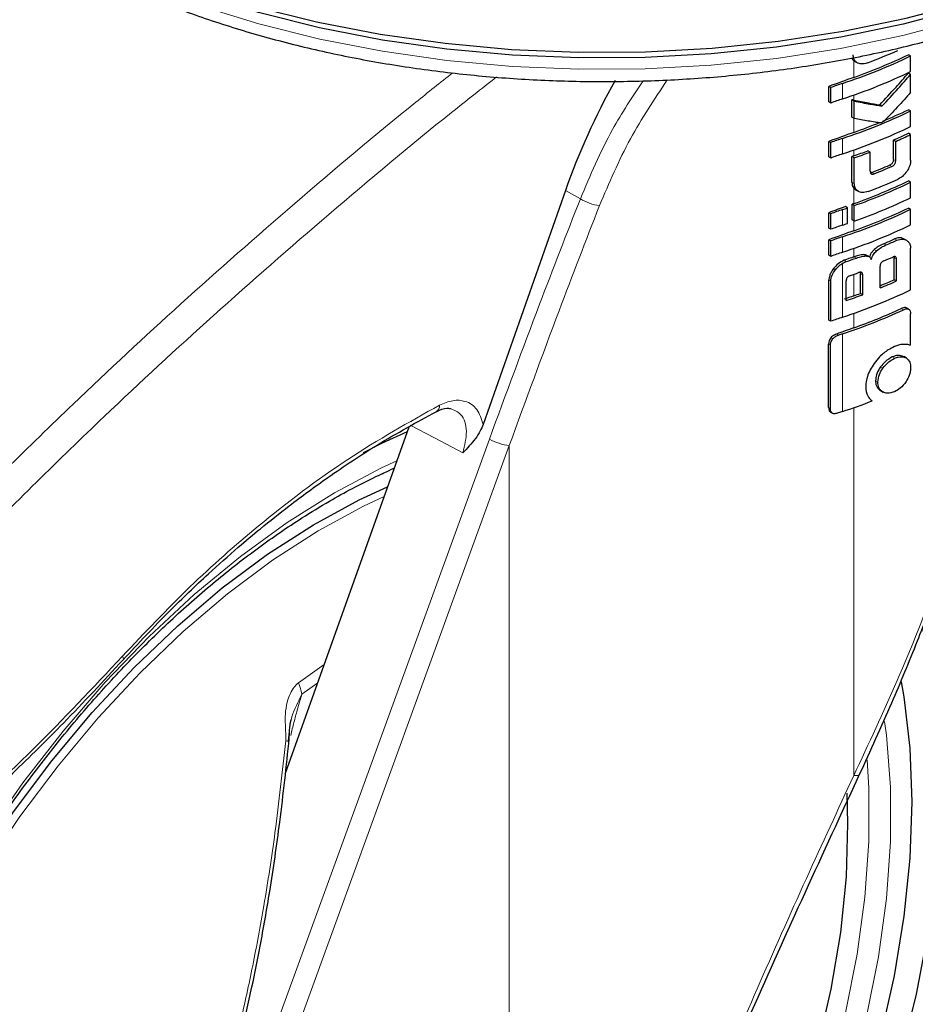
# Model space of a CAD drawing. Units: millimetres. Extents: x 0 to 210, y 0 to 297.
# Drawn here: x 150 to 153, y 85 to 88 of the extents above; entities that cross this region are included whole.
import ezdxf

# ---------------------------------------------------------------- set-up
doc = ezdxf.new("R2010")
doc.units = ezdxf.units.MM
doc.linetypes.add('SLD-Durchgehend', pattern=[0])

msp = doc.modelspace()

# ---------------------------------------------------------------- linework, layer by layer
at = {"color": 7, "linetype": 'SLD-Durchgehend', "lineweight": 25}
for p, q in [((152.74615, 87.8091), (152.73905, 87.8132)), ((152.74615, 87.7602), (152.74615, 87.8091)), ((152.57052, 87.79213), (152.57905, 87.7872)), ((152.74615, 87.75129), (152.73905, 87.75539)), ((152.74615, 87.69493), (152.74615, 87.75129)), ((152.48832, 87.66413), (152.48832, 87.71302)), ((152.49419, 87.70963), (152.48832, 87.71302)), ((152.49419, 87.66074), (152.49419, 87.70963)), ((152.49419, 87.66074), (152.48832, 87.66413)), ((152.56112, 87.61582), (152.56112, 87.67086)), ((152.56838, 87.66667), (152.56112, 87.67086)), ((152.56838, 87.61163), (152.56838, 87.66667)), ((152.6558, 87.65088), (152.64863, 87.65501)), ((152.74615, 87.63567), (152.73905, 87.63977)), ((152.74615, 87.58678), (152.74615, 87.63567)), ((152.56838, 87.61163), (152.56112, 87.61582)), ((152.74615, 87.56149), (152.73905, 87.56559)), ((152.74615, 87.4808), (152.74615, 87.56149)), ((152.48832, 87.4907), (152.48832, 87.5396)), ((152.49419, 87.53621), (152.48832, 87.5396)), ((152.49419, 87.48731), (152.49419, 87.53621)), ((152.69179, 87.48292), (152.69179, 87.54374)), ((152.69892, 87.53963), (152.69179, 87.54374)), ((152.69892, 87.47881), (152.69892, 87.53963)), ((152.61869, 87.50635), (152.61148, 87.51051)), ((152.61869, 87.44553), (152.61869, 87.50635)), ((152.49419, 87.48731), (152.48832, 87.4907)), ((152.56099, 87.41116), (152.56099, 87.49185)), ((152.56825, 87.48766), (152.56099, 87.49185)), ((152.56825, 87.40697), (152.56825, 87.48766)), ((152.74615, 87.41107), (152.73905, 87.41516)), ((152.74615, 87.36217), (152.74615, 87.41107)), ((151.65776, 87.3854), (151.39823, 86.64696)), ((152.57396, 87.38651), (152.58245, 87.38161)), ((152.56125, 87.29262), (152.56125, 87.34152)), ((152.56851, 87.33733), (152.56125, 87.34152)), ((152.48832, 87.26609), (152.48832, 87.31499)), ((152.49419, 87.3116), (152.48832, 87.31499)), ((152.49419, 87.2627), (152.49419, 87.3116)), ((152.5473, 87.32995), (152.5403, 87.33399)), ((152.5473, 87.28105), (152.5473, 87.32995)), ((152.56851, 87.28844), (152.56851, 87.33733)), ((152.74615, 87.32556), (152.73905, 87.32966)), ((152.74615, 87.27666), (152.74615, 87.32556)), ((152.56851, 87.28844), (152.56125, 87.29262)), ((152.49419, 87.2627), (152.48832, 87.26609)), ((152.48832, 87.18058), (152.48832, 87.22948)), ((152.49419, 87.22609), (152.48832, 87.22948)), ((152.49419, 87.17719), (152.49419, 87.22609)), ((152.73417, 87.2271), (152.72579, 87.23194)), ((152.74615, 87.07192), (152.74615, 87.20296)), ((152.49419, 87.17719), (152.48832, 87.18058)), ((152.61519, 87.17635), (152.60799, 87.1805)), ((152.69426, 87.10369), (152.69426, 87.1721)), ((152.70139, 87.09958), (152.70139, 87.16798)), ((152.58715, 87.12718), (152.58778, 87.12267)), ((152.64983, 87.07757), (152.64983, 87.14598)), ((152.48832, 86.97585), (152.48832, 87.10194)), ((152.49419, 86.97246), (152.49419, 87.09855)), ((152.5431, 87.03779), (152.5431, 87.10006)), ((152.58778, 87.0604), (152.58778, 87.12267)), ((152.59502, 87.05623), (152.59502, 87.11849)), ((152.70139, 87.09958), (152.69426, 87.10369)), ((152.59502, 87.05623), (152.58778, 87.0604)), ((152.74011, 87.0107), (152.73301, 87.0148)), ((152.49419, 86.97246), (152.48832, 86.97585)), ((152.74558, 86.89678), (152.74558, 86.99614)), ((152.48768, 86.70078), (152.48768, 86.9001)), ((152.49355, 86.69739), (152.49355, 86.89671)), ((152.73278, 86.85612), (152.72428, 86.86103)), ((152.65106, 86.75421), (152.65944, 86.74937)), ((152.49376, 86.68606), (152.49968, 86.68264)), ((151.16424, 86.63868), (150.77479, 85.54613)), ((151.17076, 86.65697), (151.17004, 86.65495)), ((151.08179, 86.49198), (151.08379, 86.49091))]:
    msp.add_line(p, q, dxfattribs=at)
at = {"color": 8, "linetype": 'SLD-Durchgehend', "lineweight": 18}
for p, q in [((152.56722, 87.74169), (152.56722, 87.79435)), ((152.53138, 87.67372), (152.53138, 87.72262)), ((152.56722, 87.6697), (152.56722, 87.68601)), ((152.56722, 87.56826), (152.56722, 87.6123)), ((152.53138, 87.5003), (152.53138, 87.54919)), ((152.56722, 87.49408), (152.56722, 87.51259)), ((152.69892, 87.47881), (152.69179, 87.48292)), ((152.63138, 87.43796), (152.62418, 87.44212)), ((152.68696, 87.46102), (152.67982, 87.46515)), ((152.56825, 87.40697), (152.56099, 87.41116)), ((151.70484, 87.35861), (151.65776, 87.3854)), ((152.56722, 87.34366), (152.56722, 87.39201)), ((152.53138, 87.27569), (152.53138, 87.32458)), ((152.56722, 87.25815), (152.56722, 87.28918)), ((152.53138, 87.19018), (152.53138, 87.23908)), ((152.66828, 87.21312), (152.66112, 87.21725)), ((152.70269, 87.22806), (152.69556, 87.23217)), ((152.56722, 87.17589), (152.56722, 87.20247)), ((152.6388, 87.19448), (152.63161, 87.19863)), ((152.53138, 86.98544), (152.53138, 87.15532)), ((152.54323, 87.1608), (152.53633, 87.16478)), ((152.57496, 87.17187), (152.56769, 87.17606)), ((152.60502, 87.1785), (152.5978, 87.18267)), ((152.70139, 87.16798), (152.69426, 87.1721)), ((152.50923, 87.13515), (152.50322, 87.13862)), ((152.49419, 87.09855), (152.48832, 87.10194)), ((152.56722, 87.05293), (152.56722, 87.1207)), ((152.59502, 87.11849), (152.58778, 87.12267)), ((152.72345, 87.00868), (152.71633, 87.01279)), ((152.56722, 86.952), (152.56722, 86.99773)), ((152.51821, 86.92848), (152.51202, 86.93205)), ((152.53138, 86.68797), (152.53138, 86.93293)), ((152.49355, 86.89671), (152.48768, 86.9001)), ((152.6955, 86.85585), (152.68836, 86.85997)), ((152.65847, 86.82448), (152.65131, 86.82862)), ((152.64272, 86.78083), (152.63554, 86.78498)), ((152.49355, 86.69739), (152.48768, 86.70078)), ((152.56722, 85.54062), (152.56722, 86.70026)), ((150.56146, 84.24576), (151.41819, 86.60099)), ((150.62411, 84.22563), (151.48084, 86.58085)), ((151.48084, 84.62903), (151.48084, 86.58085)), ((150.89746, 85.89028), (150.81597, 85.83204)), ((150.82703, 85.79655), (150.87702, 85.83292))]:
    msp.add_line(p, q, dxfattribs=at)
at = {"color": 7, "linetype": 'SLD-Durchgehend', "lineweight": 25, "flags": 128}
for points in [[(149.99271, 88.24734), (150.14838, 88.16471), (150.31547, 88.08988), (150.49283, 88.02339), (150.6792, 87.9657), (150.87328, 87.91722), (151.0737, 87.87828), (151.27907, 87.84916), (151.48794, 87.83006), (151.69884, 87.82112), (151.91031, 87.8224), (152.12084, 87.83389), (152.32897, 87.85551), (152.53323, 87.8871), (152.7322, 87.92846), (152.92448, 87.97928), (153.10872, 88.03921), (153.28362, 88.10783), (153.44797, 88.18465), (153.6006, 88.26915), (153.74045, 88.36072), (153.86654, 88.45873), (153.97797, 88.56249), (154.07398, 88.67126), (154.15388, 88.78429), (154.21712, 88.90079), (154.26325, 89.01993), (154.29195, 89.14088), (154.30302, 89.26279), (154.30316, 89.27805)], [(154.02085, 88.60768), (153.95619, 88.53691), (153.84586, 88.43418), (153.72102, 88.33714), (153.58256, 88.24648), (153.43144, 88.16282), (153.26872, 88.08675), (153.09555, 88.01881), (152.91313, 87.95947), (152.72276, 87.90916), (152.52576, 87.86821), (152.32352, 87.83693), (152.11745, 87.81553), (151.909, 87.80415), (151.69963, 87.80288), (151.49081, 87.81174), (151.28401, 87.83065), (151.08068, 87.85948), (150.88224, 87.89803), (150.69008, 87.94603), (150.50555, 88.00315), (150.32995, 88.06898), (150.16451, 88.14307), (150.01039, 88.22488)], [(152.56722, 87.17589), (152.56728, 87.17591), (152.56734, 87.17593), (152.5674, 87.17595), (152.56746, 87.17597), (152.56752, 87.176), (152.56758, 87.17602), (152.56763, 87.17604), (152.56769, 87.17606)], [(151.15892, 86.62375), (151.07999, 86.58774), (151.02057, 86.558)], [(150.38763, 82.3188), (150.33512, 82.30872), (150.20117, 82.29359), (150.07243, 82.29469), (149.94986, 82.312), (149.8344, 82.34541), (149.72691, 82.39466), (149.62823, 82.45936), (149.53909, 82.53904), (149.46018, 82.63308), (149.39209, 82.74077), (149.33534, 82.8613), (149.29037, 82.99374), (149.2575, 83.1371), (149.237, 83.29028), (149.22902, 83.45212), (149.23361, 83.6214), (149.25075, 83.79682), (149.2803, 83.97706), (149.32205, 84.16074), (149.37566, 84.34647), (149.44074, 84.53285), (149.51679, 84.71845), (149.60324, 84.90187), (149.69942, 85.08171), (149.80461, 85.25661), (149.918, 85.42524), (150.03875, 85.58632), (150.16592, 85.73863), (150.29856, 85.88101), (150.43566, 86.01238), (150.57617, 86.13174), (150.71904, 86.23819), (150.86316, 86.33091), (151.00746, 86.40921), (151.09717, 86.45052)], [(152.78408, 86.00021), (152.80023, 85.9264), (152.8249, 85.76539), (152.83727, 85.59556), (152.83727, 85.41802), (152.8249, 85.2339), (152.80023, 85.04442), (152.76344, 84.85079), (152.71475, 84.65428), (152.65449, 84.45615), (152.58303, 84.25769), (152.50086, 84.06019), (152.4085, 83.86494), (152.30654, 83.67318), (152.19565, 83.48618), (152.07656, 83.30514), (151.95002, 83.13124), (151.81687, 82.9656), (151.67797, 82.8093), (151.53421, 82.66335), (151.38653, 82.5287), (151.23588, 82.40622), (151.08325, 82.29671), (150.92963, 82.20087)], [(149.89053, 85.53226), (149.81127, 85.41916), (149.69643, 85.24055), (149.59002, 85.05624), (149.49276, 84.86749), (149.40532, 84.67557), (149.32828, 84.48182), (149.26219, 84.28754), (149.20748, 84.09407), (149.16454, 83.90273), (149.13366, 83.71482), (149.11505, 83.53163), (149.10883, 83.35441), (149.11505, 83.18437), (149.13366, 83.02267), (149.16454, 82.87041), (149.20748, 82.72865), (149.26219, 82.59834), (149.32828, 82.48037), (149.40532, 82.37556), (149.49276, 82.28461), (149.59002, 82.20815), (149.69643, 82.1467), (149.81127, 82.10068), (149.93375, 82.0704), (150.06302, 82.05608), (150.19822, 82.0578), (150.33842, 82.07556), (150.48265, 82.10924), (150.62993, 82.15861), (150.77927, 82.22332), (150.92963, 82.30294), (151.07999, 82.39692), (151.22932, 82.50463), (151.37661, 82.62531), (151.52084, 82.75816), (151.66104, 82.90227), (151.79623, 83.05664), (151.92551, 83.22022), (152.04799, 83.39191), (152.16282, 83.57051), (152.26923, 83.75482), (152.3665, 83.94358), (152.45394, 84.13549), (152.53097, 84.32925), (152.59707, 84.52352), (152.65177, 84.71699), (152.69471, 84.90834), (152.7256, 85.09625), (152.74421, 85.27944), (152.75043, 85.45666), (152.74421, 85.6267), (152.7256, 85.7884), (152.71752, 85.83561)], [(152.54469, 85.48429), (152.54753, 85.38871), (152.54244, 85.22013), (152.52488, 85.04549), (152.49499, 84.86612), (152.45299, 84.68339), (152.39921, 84.49867), (152.33404, 84.31337), (152.25798, 84.1289), (152.17162, 83.94666), (152.07561, 83.76803), (151.97067, 83.59437), (151.8576, 83.427), (151.73727, 83.26719), (151.61058, 83.11615), (151.4785, 82.97502), (151.34203, 82.84489), (151.20221, 82.72673), (151.0601, 82.62145), (150.91677, 82.52984), (150.77332, 82.45261), (150.63084, 82.39033), (150.4904, 82.34348), (150.35307, 82.31242), (150.2199, 82.29737), (150.10576, 82.29755)]]:
    msp.add_lwpolyline(points, dxfattribs=at)
at = {"color": 8, "linetype": 'SLD-Durchgehend', "lineweight": 18, "flags": 128}
for points in [[(150.01207, 88.18891), (150.16604, 88.10718), (150.33133, 88.03316), (150.50676, 87.9674), (150.69111, 87.91033), (150.88309, 87.86237), (151.08134, 87.82386), (151.28448, 87.79505), (151.49109, 87.77616), (151.6997, 87.76732), (151.90887, 87.76858), (152.11712, 87.77995), (152.323, 87.80133), (152.52505, 87.83258), (152.72186, 87.87349), (152.91206, 87.92376), (153.0943, 87.98304), (153.26731, 88.05091), (153.42987, 88.12691), (153.58085, 88.21049), (153.71918, 88.30107), (153.8439, 88.39802), (153.95413, 88.50065), (154.04909, 88.60824), (154.12813, 88.72005), (154.19068, 88.83528), (154.22319, 88.91411)], [(151.33443, 86.55778), (151.2446, 86.60504), (151.16879, 86.64493)], [(150.92963, 86.43129), (151.0784, 86.50988), (151.12622, 86.53203)], [(152.66413, 85.71005), (152.66969, 85.66735), (152.68231, 85.50331), (152.68231, 85.33136), (152.66969, 85.15274), (152.64452, 84.96873), (152.607, 84.78067), (152.55739, 84.5899), (152.49606, 84.39781), (152.42344, 84.20577), (152.34005, 84.01517), (152.24651, 83.82738), (152.14347, 83.64376), (152.03169, 83.46563), (151.91197, 83.29426), (151.78518, 83.13091), (151.65221, 82.97674), (151.51404, 82.83286), (151.37167, 82.70032), (151.2261, 82.58006), (151.0784, 82.47295), (150.92963, 82.37977), (150.78086, 82.30118), (150.63316, 82.23776), (150.48759, 82.18995), (150.34521, 82.15811), (150.20704, 82.14246), (150.07408, 82.14312), (149.94728, 82.16007), (149.82756, 82.19321), (149.71578, 82.24228), (149.61275, 82.30694), (149.5192, 82.38673), (149.43582, 82.48105), (149.3632, 82.58925), (149.30186, 82.71053), (149.25226, 82.84402), (149.21474, 82.98876), (149.18957, 83.14371), (149.17694, 83.30775), (149.17694, 83.4797), (149.18957, 83.65833), (149.21474, 83.84233), (149.25226, 84.0304), (149.30186, 84.22116), (149.3632, 84.41326), (149.43582, 84.6053), (149.5192, 84.7959), (149.61275, 84.98368), (149.71578, 85.16731), (149.82756, 85.34544), (149.94728, 85.5168), (150.07408, 85.68015), (150.20704, 85.83433), (150.34521, 85.9782), (150.48759, 86.11075), (150.63316, 86.23101), (150.78086, 86.33811), (150.92963, 86.43129), (150.92963, 86.43129)], [(150.10576, 82.29755), (150.0919, 82.29847), (149.97004, 82.31568), (149.85524, 82.3489), (149.74838, 82.39786), (149.65026, 82.46219), (149.56164, 82.54141), (149.48318, 82.63491), (149.41549, 82.74198), (149.35907, 82.86181), (149.31435, 82.99349), (149.28167, 83.13603), (149.26129, 83.28832), (149.25335, 83.44923), (149.25792, 83.61753), (149.27496, 83.79194), (149.30435, 83.97114), (149.34585, 84.15376), (149.39915, 84.33843), (149.46386, 84.52373), (149.53947, 84.70826), (149.62542, 84.89062), (149.72105, 85.06943), (149.82563, 85.24332), (149.93837, 85.41098), (150.05842, 85.57113), (150.18486, 85.72256), (150.31674, 85.86412), (150.45304, 85.99473), (150.59275, 86.1134), (150.73479, 86.21924), (150.87808, 86.31143), (151.02155, 86.38927), (151.08614, 86.41958)], [(150.26311, 85.90461), (150.26398, 85.90574), (150.26424, 85.90828), (150.2633, 85.91174), (150.2612, 85.916)], [(152.60894, 85.58936), (152.61419, 85.50023), (152.61419, 85.33173), (152.60181, 85.1567), (152.57715, 84.9764), (152.54039, 84.79211), (152.49178, 84.60518), (152.43168, 84.41695), (152.36052, 84.22877), (152.27881, 84.042), (152.18714, 83.85799), (152.08618, 83.67806), (151.97665, 83.50351), (151.85933, 83.33559), (151.73509, 83.17552), (151.6048, 83.02445), (151.46941, 82.88347), (151.32989, 82.75359), (151.18725, 82.63575), (151.04252, 82.53079), (150.89674, 82.43948)], [(152.58534, 85.54403), (152.58372, 85.54192), (152.57994, 85.54035), (152.57436, 85.53991), (152.56722, 85.54062)]]:
    msp.add_lwpolyline(points, dxfattribs=at)
at = {"color": 7, "linetype": 'SLD-Durchgehend', "lineweight": 25}
for centre, radius, start, end in [((151.96565, 89.43751), 1.8058, 288.25753, 295.60869), ((151.97746, 89.40103), 1.76103, 289.56608, 295.62427), ((151.97729, 89.44987), 1.77896, 290.82279, 294.16399), ((151.96565, 89.38861), 1.8058, 288.25753, 295.60869), ((155.11901, 80.59499), 7.58861, 109.649548, 110.283398), ((152.93782, 86.49887), 1.28948, 108.37253, 110.123), ((152.93782, 86.44997), 1.28948, 108.37253, 110.123), ((151.96565, 89.26408), 1.8058, 288.25753, 295.60869), ((152.00909, 89.15707), 1.68376, 292.66808, 295.69196), ((151.94843, 89.30296), 1.84176, 289.63211, 292.36778), ((155.11901, 80.42156), 7.58861, 109.649548, 110.283398), ((151.96565, 89.21519), 1.8058, 288.25753, 295.60869), ((152.02223, 89.05455), 1.65253, 293.90199, 295.70734), ((152.02453, 89.05859), 1.66194, 293.94029, 295.7347), ((152.93782, 86.32544), 1.28948, 108.37253, 110.123), ((152.93782, 86.27655), 1.28948, 108.37253, 110.123), ((151.93637, 89.26125), 1.8764, 289.64574, 291.08741), ((151.93668, 89.27006), 1.89099, 289.51106, 291.14096), ((155.13942, 80.29057), 7.64897, 109.650451, 109.699993), ((151.97597, 89.08682), 1.76783, 291.51039, 293.46211), ((151.9782, 89.09082), 1.77724, 291.56287, 293.50305), ((151.97746, 89.003), 1.76103, 289.56608, 295.62427), ((151.97771, 89.01156), 1.77541, 289.4367, 295.64687), ((151.97846, 89.04063), 1.77594, 290.91049, 294.19535), ((155.1395, 80.13995), 7.64918, 109.650452, 109.697944), ((151.97771, 88.96267), 1.77541, 289.4367, 295.64687), ((155.11136, 80.21787), 7.56634, 109.864789, 110.283914), ((152.93782, 86.10083), 1.28948, 108.37253, 110.123), ((151.90712, 89.2035), 1.9799, 288.37876, 288.86481), ((151.96565, 88.95397), 1.8058, 288.25753, 295.60869), ((151.97746, 88.91749), 1.76103, 289.56608, 295.62427), ((151.90712, 89.1546), 1.9799, 288.37876, 288.86481), ((155.11901, 80.11145), 7.58861, 109.649548, 110.283398), ((152.93782, 86.05194), 1.28948, 108.37253, 110.123), ((151.96565, 88.90507), 1.8058, 288.25753, 295.60869), ((152.93782, 86.01533), 1.28948, 108.37253, 110.123), ((151.99435, 88.80374), 1.72091, 292.79613, 294.04574), ((151.99661, 88.80775), 1.73031, 292.841, 294.08315), ((152.93782, 85.96643), 1.28948, 108.37253, 110.123), ((155.13255, 79.99157), 7.62859, 109.65032, 109.896896), ((151.91744, 89.00557), 1.94803, 288.73824, 289.72646), ((151.98967, 88.77661), 1.74792, 292.62574, 293.60024), ((151.92289, 88.9417), 1.93164, 289.14258, 289.95157), ((151.99056, 88.68453), 1.73039, 292.3952, 293.99609), ((151.9896, 88.69597), 1.74789, 292.19294, 294.03094), ((151.96565, 88.70033), 1.8058, 288.25753, 295.60869), ((155.13252, 79.86871), 7.62848, 109.650319, 109.897922), ((151.92286, 88.867), 1.9315, 288.73044, 290.36481), ((151.92951, 88.83895), 1.89645, 289.64947, 290.31043), ((151.95808, 88.66797), 1.8273, 288.28497, 294.76211), ((151.96959, 88.63138), 1.78255, 289.58892, 294.76642), ((152.93782, 85.76169), 1.28948, 108.37253, 110.123), ((155.12573, 79.78669), 7.60839, 109.650016, 110.092051), ((152.94413, 85.69062), 1.30908, 108.37847, 108.98713), ((151.92783, 88.50656), 1.91613, 288.35992, 291.31396), ((152.94409, 85.44576), 1.30898, 108.37845, 108.99322)]:
    msp.add_arc(centre, radius, start, end, dxfattribs=at)
at = {"color": 8, "linetype": 'SLD-Durchgehend', "lineweight": 18}
for centre, radius, start, end in [((151.78538, 87.4903), 0.15437, 238.54989, 262.50325), ((151.24015, 86.70529), 0.02061, 303.46769, 7.19956), ((151.49786, 86.74131), 0.16136, 240.41343, 263.9465), ((150.70038, 85.77656), 0.12821, 8.97501, 25.63753), ((150.78425, 85.71042), 0.06166, 262.57156, 272.19087)]:
    msp.add_arc(centre, radius, start, end, dxfattribs=at)
at = {"color": 7, "linetype": 'SLD-Durchgehend', "lineweight": 25}
msp.add_ellipse((152.57488, 87.32926), major_axis=(0.70058, 1.21362), ratio=0.6136776, start_param=1.5932838, end_param=1.8676364, dxfattribs=at)
for points, knots in [([(149.30771, 88.99253), (149.30788, 88.99159), (149.31525, 88.95118), (149.34414, 88.87273), (149.39529, 88.75821), (149.46342, 88.64676), (149.54585, 88.5388), (149.64279, 88.43511), (149.75348, 88.33637), (149.87511, 88.24488), (149.97112, 88.18333), (150.04933, 88.13753), (150.13216, 88.09171), (150.26185, 88.02836), (150.42523, 87.96083), (150.59704, 87.9013), (150.7762, 87.85011), (150.96158, 87.80752), (151.15201, 87.77378), (151.34632, 87.74905), (151.54329, 87.73348), (151.74171, 87.72714), (151.94036, 87.73008), (152.13799, 87.74227), (152.33338, 87.76365), (152.52534, 87.7941), (152.71266, 87.83345), (152.89419, 87.8815), (153.06882, 87.93799), (153.23545, 88.00263), (153.39303, 88.07508), (153.54057, 88.15497), (153.67709, 88.24189), (153.80166, 88.33538), (153.91339, 88.4349), (154.01137, 88.53985), (154.09507, 88.64947), (154.1629, 88.7631), (154.21036, 88.86366), (154.22862, 88.92708), (154.23538, 88.95057)], [0, 0, 0, 0, 0.0006556, 0.0281002, 0.0556961, 0.0834961, 0.1115106, 0.1397147, 0.168064, 0.1965094, 0.2235676, 0.2285748, 0.243646, 0.2721659, 0.3006725, 0.3291608, 0.3576289, 0.3860778, 0.4145097, 0.4429281, 0.4713368, 0.4997398, 0.5281415, 0.5565456, 0.5849555, 0.6133757, 0.6418104, 0.6702639, 0.6987402, 0.7272425, 0.7557728, 0.7843307, 0.8129125, 0.841508, 0.8700909, 0.8986276, 0.9270721, 0.9553697, 0.9834686, 1, 1, 1, 1]), ([(152.57804, 87.78779), (152.57572, 87.78937), (152.57129, 87.79238), (152.56586, 87.80056), (152.5651, 87.80823), (152.56463, 87.813)], [0, 0, 0, 0, 0.29325918, 0.5607321, 1, 1, 1, 1]), ([(152.56038, 87.80311), (152.56043, 87.8029), (152.56123, 87.79891), (152.56431, 87.79657), (152.56722, 87.79435)], [0, 0, 0, 0, 0.0522559, 1, 1, 1, 1]), ([(152.56722, 87.79435), (152.56785, 87.79388), (152.5689, 87.79309), (152.57005, 87.79241), (152.57052, 87.79214)], [0, 0, 0, 0, 0.5910155, 1, 1, 1, 1]), ([(152.60967, 87.78711), (152.60314, 87.7853), (152.59135, 87.78205), (152.58214, 87.78602), (152.57804, 87.78779)], [0, 0, 0, 0, 0.5540807, 1, 1, 1, 1]), ([(152.64863, 87.65501), (152.66588, 87.67346), (152.6967, 87.70641), (152.72611, 87.74042), (152.73905, 87.75539)], [0, 0, 0, 0, 0.5599844, 1, 1, 1, 1]), ([(152.6558, 87.65088), (152.67304, 87.66934), (152.70382, 87.7023), (152.73322, 87.73632), (152.74615, 87.75129)], [0, 0, 0, 0, 0.5599846, 1, 1, 1, 1]), ([(152.74615, 87.69493), (152.73224, 87.67915), (152.71116, 87.65524), (152.68574, 87.628), (152.67215, 87.61394), (152.66513, 87.6067), (152.66166, 87.60348), (152.66066, 87.60255)], [0, 0, 0, 0, 0.50153574, 0.76021434, 0.88663682, 0.96730018, 1, 1, 1, 1]), ([(152.56722, 87.6697), (152.56608, 87.66991), (152.56405, 87.6703), (152.56202, 87.67069), (152.56112, 87.67086)], [0, 0, 0, 0, 0.56, 1, 1, 1, 1]), ([(152.56722, 87.6697), (152.58267, 87.66679), (152.61027, 87.66159), (152.63691, 87.65702), (152.64863, 87.65501)], [0, 0, 0, 0, 0.5599878, 1, 1, 1, 1]), ([(152.56838, 87.66667), (152.58499, 87.66353), (152.61465, 87.65792), (152.64323, 87.65303), (152.6558, 87.65088)], [0, 0, 0, 0, 0.55998606, 1, 1, 1, 1]), ([(152.65105, 87.59846), (152.6487, 87.59868), (152.64259, 87.59925), (152.62978, 87.6012), (152.60476, 87.60507), (152.58307, 87.60898), (152.56838, 87.61163)], [0, 0, 0, 0, 0.0849953, 0.2216161, 0.4725648, 1, 1, 1, 1]), ([(152.66066, 87.60255), (152.65882, 87.60127), (152.65561, 87.59903), (152.65241, 87.59863), (152.65105, 87.59846)], [0, 0, 0, 0, 0.5728095, 1, 1, 1, 1]), ([(152.69179, 87.48292), (152.69173, 87.48147), (152.69162, 87.47877), (152.69038, 87.47466), (152.68806, 87.47081), (152.68439, 87.46737), (152.68144, 87.46594), (152.67982, 87.46515)], [0, 0, 0, 0, 0.2119234, 0.3956753, 0.5529405, 0.7533599, 1, 1, 1, 1]), ([(152.68696, 87.46102), (152.68826, 87.46165), (152.6907, 87.46282), (152.694, 87.46545), (152.69638, 87.46847), (152.69789, 87.47168), (152.69878, 87.47516), (152.69887, 87.47751), (152.69892, 87.47881)], [0, 0, 0, 0, 0.1980808, 0.3714687, 0.5251872, 0.6562436, 0.8103383, 1, 1, 1, 1]), ([(152.74615, 87.4808), (152.74598, 87.47751), (152.74565, 87.47125), (152.74235, 87.45916), (152.73762, 87.45097), (152.73468, 87.44587)], [0, 0, 0, 0, 0.2937259, 0.5603529, 1, 1, 1, 1]), ([(152.61869, 87.44553), (152.61875, 87.44419), (152.61887, 87.44169), (152.62008, 87.43871), (152.62209, 87.43699), (152.62467, 87.43641), (152.62778, 87.43669), (152.6301, 87.43751), (152.63138, 87.43796)], [0, 0, 0, 0, 0.2004095, 0.3758299, 0.5306656, 0.6615855, 0.8139786, 1, 1, 1, 1]), ([(152.62418, 87.44212), (152.62278, 87.44155), (152.62114, 87.44089), (152.61963, 87.44088), (152.61941, 87.44087)], [0, 0, 0, 0, 0.8537831, 1, 1, 1, 1]), ([(152.73468, 87.44587), (152.73011, 87.43986), (152.72183, 87.42894), (152.71113, 87.42325), (152.70633, 87.4207)], [0, 0, 0, 0, 0.5509207, 1, 1, 1, 1]), ([(152.56099, 87.41116), (152.56131, 87.40692), (152.56186, 87.39955), (152.56562, 87.39426), (152.56722, 87.39201)], [0, 0, 0, 0, 0.5746864, 1, 1, 1, 1]), ([(152.58134, 87.38225), (152.57907, 87.38381), (152.57474, 87.38678), (152.56944, 87.3948), (152.56871, 87.40231), (152.56825, 87.40697)], [0, 0, 0, 0, 0.2946491, 0.5615555, 1, 1, 1, 1]), ([(152.56722, 87.39201), (152.56833, 87.39085), (152.57038, 87.38871), (152.57292, 87.38715), (152.57409, 87.38644)], [0, 0, 0, 0, 0.5408694, 1, 1, 1, 1]), ([(152.61231, 87.38165), (152.60587, 87.37985), (152.59432, 87.37663), (152.58532, 87.38053), (152.58134, 87.38225)], [0, 0, 0, 0, 0.5578895, 1, 1, 1, 1]), ([(152.58534, 85.54402), (152.6197, 85.61887), (152.68315, 85.75711), (152.76346, 85.95224), (152.82587, 86.11422), (152.87321, 86.24491), (152.91886, 86.3772), (152.9727, 86.54274), (153.04036, 86.77166), (153.11668, 87.06307), (153.16019, 87.28151), (153.18395, 87.40083)], [0, 0, 0, 0, 0.1290048, 0.2382478, 0.327739, 0.3974823, 0.4524223, 0.5427992, 0.664173, 0.8165605, 1, 1, 1, 1]), ([(152.66112, 87.21725), (152.65521, 87.21446), (152.64504, 87.20966), (152.63557, 87.20188), (152.63161, 87.19863)], [0, 0, 0, 0, 0.58173958, 1, 1, 1, 1]), ([(152.72579, 87.23193), (152.72309, 87.23322), (152.71811, 87.23558), (152.70794, 87.23646), (152.70019, 87.23377), (152.69556, 87.23217)], [0, 0, 0, 0, 0.3231965, 0.5953648, 1, 1, 1, 1]), ([(152.70269, 87.22806), (152.70865, 87.22996), (152.72018, 87.23366), (152.72876, 87.22973), (152.7329, 87.22783)], [0, 0, 0, 0, 0.5168761, 1, 1, 1, 1]), ([(152.7329, 87.22783), (152.73529, 87.22617), (152.73971, 87.22309), (152.74493, 87.21508), (152.7457, 87.20748), (152.74615, 87.20296)], [0, 0, 0, 0, 0.3216126, 0.5955513, 1, 1, 1, 1]), ([(152.63161, 87.19863), (152.62922, 87.19633), (152.62475, 87.192), (152.61936, 87.18456), (152.61777, 87.17959), (152.61701, 87.17721)], [0, 0, 0, 0, 0.3732027, 0.7005631, 1, 1, 1, 1]), ([(152.62218, 87.16772), (152.62292, 87.17043), (152.62434, 87.17566), (152.62959, 87.18527), (152.63522, 87.1909), (152.6388, 87.19448)], [0, 0, 0, 0, 0.2811569, 0.5427185, 1, 1, 1, 1]), ([(152.6388, 87.19448), (152.64392, 87.19861), (152.65346, 87.20628), (152.66359, 87.21096), (152.66828, 87.21312)], [0, 0, 0, 0, 0.53709117, 1, 1, 1, 1]), ([(152.53633, 87.16478), (152.52984, 87.16164), (152.51732, 87.15556), (152.5078, 87.14413), (152.50322, 87.13862)], [0, 0, 0, 0, 0.5176327, 1, 1, 1, 1]), ([(152.50923, 87.13515), (152.51317, 87.13981), (152.51975, 87.14759), (152.52805, 87.1531), (152.53138, 87.15532)], [0, 0, 0, 0, 0.59848137, 1, 1, 1, 1]), ([(152.53138, 87.15532), (152.53356, 87.15652), (152.53746, 87.15869), (152.54146, 87.16015), (152.54323, 87.1608)], [0, 0, 0, 0, 0.555988, 1, 1, 1, 1]), ([(152.5978, 87.18267), (152.59239, 87.1821), (152.58259, 87.18107), (152.57231, 87.17761), (152.56769, 87.17606)], [0, 0, 0, 0, 0.5508571, 1, 1, 1, 1]), ([(152.57496, 87.17187), (152.58083, 87.17381), (152.59111, 87.17721), (152.60085, 87.17811), (152.60502, 87.1785)], [0, 0, 0, 0, 0.5719525, 1, 1, 1, 1]), ([(152.60798, 87.18048), (152.60664, 87.18112), (152.60363, 87.18258), (152.59988, 87.18264), (152.5978, 87.18267)], [0, 0, 0, 0, 0.444476, 1, 1, 1, 1]), ([(152.60502, 87.1785), (152.60726, 87.17842), (152.61154, 87.17827), (152.61809, 87.17519), (152.62059, 87.17063), (152.62218, 87.16772)], [0, 0, 0, 0, 0.2836926, 0.5431431, 1, 1, 1, 1]), ([(152.66211, 87.16321), (152.66065, 87.16253), (152.65804, 87.16131), (152.65458, 87.15854), (152.65224, 87.15556), (152.6508, 87.15251), (152.64996, 87.14931), (152.64987, 87.14716), (152.64983, 87.14598)], [0, 0, 0, 0, 0.22172265, 0.39751622, 0.55278474, 0.68004846, 0.82460719, 1, 1, 1, 1]), ([(152.70139, 87.16798), (152.70134, 87.16926), (152.70123, 87.17167), (152.70011, 87.17451), (152.69825, 87.17612), (152.69582, 87.17661), (152.69287, 87.17623), (152.69067, 87.17536), (152.68946, 87.17488)], [0, 0, 0, 0, 0.1972362, 0.3710079, 0.526224, 0.6582183, 0.81215, 1, 1, 1, 1]), ([(152.69373, 87.17621), (152.69381, 87.17601), (152.69426, 87.17482), (152.69426, 87.17333), (152.69426, 87.1721)], [0, 0, 0, 0, 0.1710565, 1, 1, 1, 1]), ([(152.50322, 87.13862), (152.50052, 87.1348), (152.49556, 87.12776), (152.4897, 87.11507), (152.48883, 87.10682), (152.48832, 87.10194)], [0, 0, 0, 0, 0.32768997, 0.60243595, 1, 1, 1, 1]), ([(152.49419, 87.09855), (152.49504, 87.10495), (152.49669, 87.11747), (152.50511, 87.12934), (152.50923, 87.13515)], [0, 0, 0, 0, 0.5107913, 1, 1, 1, 1]), ([(152.59502, 87.11849), (152.59496, 87.11979), (152.59484, 87.12223), (152.59361, 87.12514), (152.59157, 87.12684), (152.58893, 87.12744), (152.58573, 87.12721), (152.58334, 87.12643), (152.58202, 87.126)], [0, 0, 0, 0, 0.1960723, 0.3690449, 0.5238926, 0.6559335, 0.8105823, 1, 1, 1, 1]), ([(152.55631, 87.11687), (152.55504, 87.11638), (152.55272, 87.11549), (152.54958, 87.11356), (152.54715, 87.11139), (152.54497, 87.10851), (152.54334, 87.10455), (152.54319, 87.10163), (152.5431, 87.10006)], [0, 0, 0, 0, 0.180631, 0.3296475, 0.458013, 0.5746363, 0.769904, 1, 1, 1, 1]), ([(152.7329, 87.01459), (152.73185, 87.01512), (152.72912, 87.01651), (152.72318, 87.01562), (152.71861, 87.01373), (152.71633, 87.01279)], [0, 0, 0, 0, 0.2387352, 0.6206372, 1, 1, 1, 1]), ([(152.72345, 87.00868), (152.72602, 87.00975), (152.7308, 87.01174), (152.73705, 87.01219), (152.74194, 87.01004), (152.74514, 87.00462), (152.74543, 86.99915), (152.74558, 86.99614)], [0, 0, 0, 0, 0.21560002, 0.40001841, 0.55326677, 0.75390443, 1, 1, 1, 1]), ([(152.51202, 86.93205), (152.50785, 86.93026), (152.50158, 86.92757), (152.49433, 86.92075), (152.49013, 86.91411), (152.48797, 86.90694), (152.48778, 86.9023), (152.48768, 86.9001)], [0, 0, 0, 0, 0.3172361, 0.4761815, 0.6357604, 0.8275028, 1, 1, 1, 1]), ([(152.49355, 86.89671), (152.49369, 86.89941), (152.49394, 86.90444), (152.49662, 86.91192), (152.5014, 86.91876), (152.50884, 86.92476), (152.51487, 86.92716), (152.51821, 86.92848)], [0, 0, 0, 0, 0.21038114, 0.3916943, 0.54475313, 0.7481246, 1, 1, 1, 1]), ([(152.69514, 86.8926), (152.68863, 86.88937), (152.67255, 86.88141), (152.64949, 86.86327), (152.6364, 86.8466), (152.63076, 86.8394)], [0, 0, 0, 0, 0.2791674, 0.688893, 1, 1, 1, 1]), ([(152.72276, 86.89975), (152.71778, 86.8992), (152.70886, 86.89821), (152.69935, 86.89432), (152.69514, 86.8926)], [0, 0, 0, 0, 0.5578511, 1, 1, 1, 1]), ([(152.74558, 86.89678), (152.74181, 86.89789), (152.73472, 86.89996), (152.72657, 86.89982), (152.72276, 86.89975)], [0, 0, 0, 0, 0.532451, 1, 1, 1, 1]), ([(152.68836, 86.85997), (152.68071, 86.85581), (152.66686, 86.84829), (152.65611, 86.83469), (152.65131, 86.82862)], [0, 0, 0, 0, 0.5530157, 1, 1, 1, 1]), ([(152.65847, 86.82448), (152.66464, 86.83204), (152.67567, 86.84555), (152.68943, 86.8527), (152.6955, 86.85585)], [0, 0, 0, 0, 0.5591486, 1, 1, 1, 1]), ([(152.72453, 86.86089), (152.71871, 86.86314), (152.70818, 86.86721), (152.69449, 86.86221), (152.68836, 86.85997)], [0, 0, 0, 0, 0.5526386, 1, 1, 1, 1]), ([(152.6955, 86.85585), (152.69946, 86.85737), (152.70702, 86.86028), (152.71992, 86.86167), (152.72714, 86.85866), (152.73164, 86.85678)], [0, 0, 0, 0, 0.2932828, 0.5605387, 1, 1, 1, 1]), ([(152.73164, 86.85678), (152.73629, 86.85289), (152.74466, 86.84589), (152.7457, 86.83244), (152.74615, 86.82648)], [0, 0, 0, 0, 0.5566668, 1, 1, 1, 1]), ([(152.63076, 86.8394), (152.62245, 86.8259), (152.6074, 86.8014), (152.6054, 86.77707), (152.6045, 86.76616)], [0, 0, 0, 0, 0.5514948, 1, 1, 1, 1]), ([(152.65131, 86.82862), (152.64858, 86.82446), (152.64336, 86.81653), (152.63699, 86.80141), (152.63609, 86.79126), (152.63554, 86.78498)], [0, 0, 0, 0, 0.2953149, 0.5634631, 1, 1, 1, 1]), ([(152.64272, 86.78083), (152.64357, 86.78891), (152.64512, 86.80359), (152.65433, 86.818), (152.65847, 86.82448)], [0, 0, 0, 0, 0.549942, 1, 1, 1, 1]), ([(152.74615, 86.82648), (152.74593, 86.82231), (152.74551, 86.81435), (152.74134, 86.79902), (152.73535, 86.78866), (152.73164, 86.78223)], [0, 0, 0, 0, 0.2945991, 0.5620743, 1, 1, 1, 1]), ([(152.63554, 86.78498), (152.63578, 86.78105), (152.63623, 86.77351), (152.64081, 86.76201), (152.64727, 86.75712), (152.65131, 86.75407)], [0, 0, 0, 0, 0.2903425, 0.5566781, 1, 1, 1, 1]), ([(152.6045, 86.76616), (152.60549, 86.75567), (152.60727, 86.73701), (152.61911, 86.72622), (152.6243, 86.72149)], [0, 0, 0, 0, 0.5617688, 1, 1, 1, 1]), ([(152.65847, 86.74993), (152.65576, 86.7518), (152.65056, 86.75538), (152.64416, 86.76537), (152.64327, 86.77489), (152.64272, 86.78083)], [0, 0, 0, 0, 0.2913945, 0.5579827, 1, 1, 1, 1]), ([(152.73164, 86.78223), (152.72584, 86.77465), (152.7153, 86.76084), (152.70165, 86.75369), (152.6955, 86.75047)], [0, 0, 0, 0, 0.5492939, 1, 1, 1, 1]), ([(152.6955, 86.75047), (152.68782, 86.74793), (152.67402, 86.74336), (152.66325, 86.74791), (152.65847, 86.74993)], [0, 0, 0, 0, 0.5564619, 1, 1, 1, 1]), ([(151.25201, 86.68836), (151.26323, 86.69349), (151.27965, 86.701), (151.29152, 86.69809), (151.29528, 86.69716)], [0, 0, 0, 0, 0.6825315, 1, 1, 1, 1]), ([(152.48768, 86.70078), (152.48802, 86.69718), (152.48854, 86.69171), (152.49154, 86.6871), (152.49349, 86.68638), (152.49385, 86.68625)], [0, 0, 0, 0, 0.61171608, 0.92866927, 1, 1, 1, 1]), ([(152.51808, 86.68347), (152.51441, 86.68239), (152.50859, 86.68068), (152.50136, 86.6814), (152.49704, 86.68422), (152.49407, 86.68959), (152.49375, 86.6944), (152.49355, 86.69739)], [0, 0, 0, 0, 0.2787559, 0.4419397, 0.606204, 0.7548987, 1, 1, 1, 1]), ([(150.26313, 85.90462), (150.31186, 85.95689), (150.39983, 86.05124), (150.52211, 86.16781), (150.61789, 86.25316), (150.70269, 86.32439), (150.7966, 86.39897), (150.91907, 86.48866), (151.07441, 86.59164), (151.18934, 86.65423), (151.2521, 86.68841)], [0, 0, 0, 0, 0.15818255, 0.28551463, 0.38199639, 0.45255155, 0.54294109, 0.66432506, 0.81668551, 1, 1, 1, 1]), ([(151.39823, 86.64696), (151.39541, 86.64009), (151.38887, 86.62414), (151.36814, 86.59294), (151.34816, 86.5721), (151.33443, 86.55778)], [0, 0, 0, 0, 0.1912271, 0.4440381, 1, 1, 1, 1]), ([(149.39936, 82.59142), (149.39437, 82.59832), (149.3665, 82.63693), (149.32501, 82.7191), (149.27595, 82.83754), (149.23806, 82.96722), (149.21057, 83.10605), (149.19392, 83.25351), (149.18818, 83.4086), (149.19343, 83.57037), (149.20967, 83.73777), (149.23683, 83.90971), (149.27476, 84.08507), (149.32323, 84.2627), (149.38195, 84.44144), (149.45055, 84.62011), (149.52859, 84.79753), (149.61556, 84.97253), (149.71091, 85.14397), (149.81401, 85.31071), (149.92417, 85.47167), (150.04068, 85.62578), (150.16275, 85.77203), (150.28957, 85.90948), (150.42029, 86.03723), (150.55405, 86.15445), (150.68992, 86.26038), (150.81034, 86.343), (150.90918, 86.40319), (151.0065, 86.4577), (151.0743, 86.48925), (151.11827, 86.50971)], [0, 0, 0, 0, 0.0080472, 0.0449749, 0.08174, 0.1183839, 0.1549492, 0.1914708, 0.2279736, 0.2644727, 0.3009764, 0.337491, 0.3740191, 0.4105613, 0.4471164, 0.4836827, 0.5202579, 0.5568395, 0.5934248, 0.6300111, 0.666595, 0.7031733, 0.7397434, 0.7763025, 0.812848, 0.8493775, 0.8858892, 0.9223823, 0.945537, 0.9646854, 1, 1, 1, 1]), ([(149.49825, 81.75262), (149.52499, 81.74616), (149.59849, 81.72838), (149.72401, 81.71559), (149.87386, 81.7128), (150.02822, 81.72547), (150.18621, 81.75286), (150.34712, 81.79525), (150.51001, 81.85246), (150.67132, 81.9231), (150.78701, 81.98349), (150.87719, 82.0349), (150.96977, 82.09049), (151.10632, 82.18159), (151.2652, 82.30157), (151.42067, 82.43298), (151.57202, 82.57505), (151.71858, 82.727), (151.85971, 82.88799), (151.99478, 83.0572), (152.12319, 83.23377), (152.24436, 83.41682), (152.35773, 83.60547), (152.46276, 83.79881), (152.55894, 83.9959), (152.64578, 84.1958), (152.72283, 84.39759), (152.78966, 84.60034), (152.84588, 84.80311), (152.89111, 85.00499), (152.92501, 85.20506), (152.94724, 85.40241), (152.95747, 85.59609), (152.95555, 85.78523), (152.94067, 85.96848), (152.91692, 86.13093), (152.89219, 86.2285), (152.88165, 86.2701)], [0, 0, 0, 0, 0.0161421, 0.0443538, 0.072939, 0.1019613, 0.1314339, 0.1613217, 0.1915515, 0.222031, 0.2512489, 0.2564028, 0.2728587, 0.3036076, 0.3343188, 0.3649888, 0.3956074, 0.4261732, 0.4566899, 0.4871647, 0.5176069, 0.5480267, 0.5784352, 0.6088437, 0.6392614, 0.6696985, 0.7001668, 0.7306777, 0.7612424, 0.791871, 0.8225716, 0.853349, 0.884202, 0.9151201, 0.946079, 0.977016, 1, 1, 1, 1]), ([(149.19993, 84.96111), (149.24424, 84.99233), (149.32935, 85.05229), (149.44675, 85.14193), (149.54536, 85.22063), (149.62348, 85.28551), (149.70145, 85.35219), (149.79744, 85.43708), (149.92691, 85.5574), (150.08701, 85.71465), (150.20091, 85.83751), (150.26311, 85.90461)], [0, 0, 0, 0, 0.1199378, 0.23033988, 0.32078608, 0.39127753, 0.44680241, 0.5381316, 0.66077834, 0.81473679, 1, 1, 1, 1]), ([(150.78661, 85.64881), (150.78713, 85.6635), (150.78789, 85.68513), (150.79109, 85.70851), (150.7935, 85.71626), (150.79411, 85.71822)], [0, 0, 0, 0, 0.6123752, 0.901758, 1, 1, 1, 1]), ([(150.49392, 84.25191), (150.514, 84.30939), (150.5511, 84.41554), (150.59496, 84.56537), (150.62757, 84.68953), (150.65131, 84.78947), (150.6735, 84.89037), (150.69872, 85.0162), (150.72883, 85.18919), (150.76084, 85.40774), (150.77806, 85.56929), (150.78746, 85.65751)], [0, 0, 0, 0, 0.1290758, 0.2383877, 0.3279349, 0.3977251, 0.4526834, 0.5430549, 0.6644096, 0.8167291, 1, 1, 1, 1]), ([(151.97735, 84.16495), (152.06545, 84.37555), (152.26015, 84.84097), (152.4703, 85.2953), (152.58535, 85.54405)], [0, 0, 0, 0, 0.4524896, 1, 1, 1, 1])]:
    msp.add_open_spline(points, degree=3, knots=knots, dxfattribs=at)
at = {"color": 8, "linetype": 'SLD-Durchgehend', "lineweight": 18}
for points, knots in [([(151.3028, 87.75617), (151.26383, 87.72534), (151.09643, 87.59288), (150.81006, 87.35075), (150.4496, 87.0339), (150.07631, 86.68676), (149.69225, 86.3065), (149.29919, 85.89046), (149.052, 85.60301), (148.93061, 85.46184)], [0, 0, 0, 0, 0.0469845, 0.2018316, 0.3492331, 0.4903385, 0.6671628, 0.8365545, 1, 1, 1, 1]), ([(151.44074, 87.74314), (151.39323, 87.70583), (151.21579, 87.5665), (150.9178, 87.31652), (150.55256, 86.99746), (150.17367, 86.64725), (149.78331, 86.2627), (149.38154, 85.83917), (149.12832, 85.54503), (149.00303, 85.3995)], [0, 0, 0, 0, 0.055771, 0.2082759, 0.3536682, 0.4930288, 0.667877, 0.835672, 1, 1, 1, 1]), ([(151.70484, 87.35861), (151.73601, 87.43253), (151.79025, 87.56113), (151.86909, 87.68036), (151.90261, 87.73106)], [0, 0, 0, 0, 0.5748169, 1, 1, 1, 1]), ([(151.76524, 87.33725), (151.79543, 87.40839), (151.85363, 87.54555), (151.93828, 87.67277), (151.97903, 87.73402)], [0, 0, 0, 0, 0.5186161, 1, 1, 1, 1]), ([(153.18167, 87.39969), (153.16193, 87.30158), (153.12157, 87.10089), (153.04162, 86.79247), (152.94615, 86.47663), (152.83277, 86.15489), (152.70808, 85.84213), (152.61349, 85.63966), (152.56722, 85.54062)], [0, 0, 0, 0, 0.1504161, 0.3076862, 0.481398, 0.6516901, 0.8296144, 1, 1, 1, 1]), ([(151.41819, 86.60099), (151.47047, 86.74313), (151.56384, 86.99697), (151.66175, 87.24811), (151.70484, 87.35861)], [0, 0, 0, 0, 0.5599844, 1, 1, 1, 1]), ([(151.48084, 86.58085), (151.53272, 86.72276), (151.62535, 86.97618), (151.72249, 87.22692), (151.76524, 87.33725)], [0, 0, 0, 0, 0.5599854, 1, 1, 1, 1]), ([(151.39823, 86.64696), (151.39294, 86.66427), (151.38235, 86.69891), (151.34559, 86.72218), (151.30356, 86.72561), (151.27498, 86.71381), (151.2606, 86.70787)], [0, 0, 0, 0, 0.2785309, 0.557505, 0.7774659, 1, 1, 1, 1]), ([(151.2606, 86.70787), (151.16395, 86.65378), (150.97112, 86.54586), (150.70782, 86.34662), (150.46994, 86.13717), (150.33145, 85.99044), (150.2612, 85.916)], [0, 0, 0, 0, 0.27913773, 0.55688694, 0.7752094, 1, 1, 1, 1]), ([(151.33443, 86.55778), (151.34006, 86.581), (151.35133, 86.62749), (151.33462, 86.6816), (151.3075, 86.69233), (151.29528, 86.69716)], [0, 0, 0, 0, 0.3543098, 0.7092028, 1, 1, 1, 1]), ([(150.2612, 85.916), (150.16821, 85.81681), (149.98252, 85.61873), (149.71125, 85.37076), (149.45572, 85.1589), (149.29628, 85.04384), (149.21642, 84.98621)], [0, 0, 0, 0, 0.2803871, 0.5599048, 0.7795552, 1, 1, 1, 1]), ([(150.81597, 85.83204), (150.81132, 85.82788), (150.80131, 85.81894), (150.78912, 85.79783), (150.77931, 85.7688), (150.77314, 85.72851), (150.77584, 85.68787), (150.77616, 85.65994), (150.77629, 85.64937)], [0, 0, 0, 0, 0.1054412, 0.2272345, 0.3797671, 0.5737836, 0.8386668, 1, 1, 1, 1]), ([(150.78356, 85.64946), (150.78612, 85.67516), (150.79128, 85.72696), (150.81504, 85.77324), (150.82702, 85.79657)], [0, 0, 0, 0, 0.4959102, 1, 1, 1, 1]), ([(150.79185, 85.66624), (150.79521, 85.68009), (150.80167, 85.70665), (150.81145, 85.74317), (150.82027, 85.77281), (150.82505, 85.78961), (150.82702, 85.79657)], [0, 0, 0, 0, 0.3204444, 0.6142396, 0.8403154, 1, 1, 1, 1]), ([(150.77629, 85.64937), (150.7657, 85.55282), (150.74662, 85.3788), (150.71033, 85.14253), (150.67357, 84.94314), (150.63445, 84.76353), (150.58972, 84.58793), (150.53972, 84.41708), (150.50059, 84.30538), (150.48162, 84.2512)], [0, 0, 0, 0, 0.2016381, 0.3633914, 0.4970864, 0.6243235, 0.7477664, 0.8776659, 1, 1, 1, 1]), ([(152.56722, 85.54062), (152.51706, 85.43246), (152.41365, 85.20947), (152.26396, 84.87285), (152.11209, 84.5215), (152.01414, 84.28463), (151.96298, 84.16088)], [0, 0, 0, 0, 0.2385392, 0.4917663, 0.7344905, 1, 1, 1, 1])]:
    msp.add_open_spline(points, degree=3, knots=knots, dxfattribs=at)

doc.saveas('drawing.dxf')
